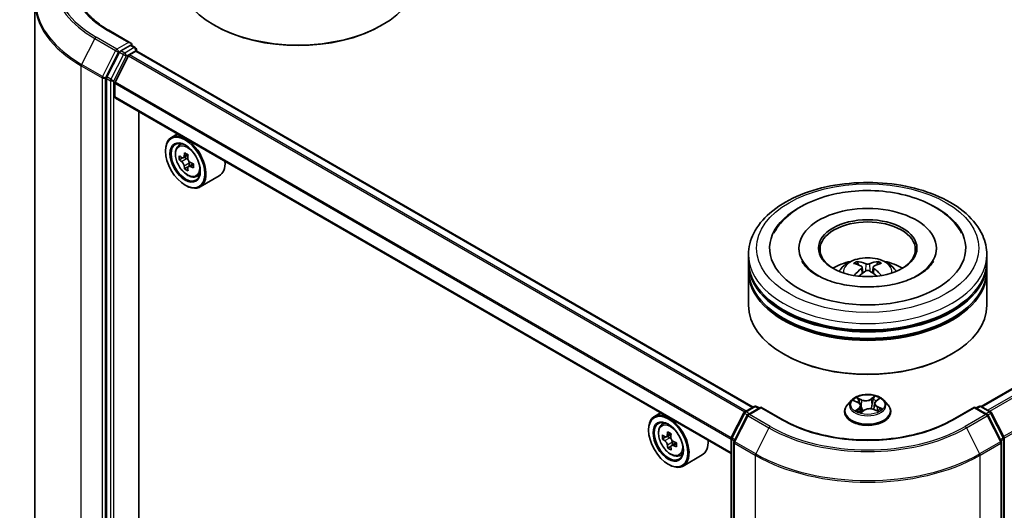
# Model space of a CAD drawing. Units: millimetres. Extents: x 36 to 6222, y 20 to 863.
# Drawn here: x 324 to 413, y 465 to 509 of the extents above; entities that cross this region are included whole.
import ezdxf

# ---------------------------------------------------------------- set-up
doc = ezdxf.new("R2010")
doc.units = ezdxf.units.MM
doc.header["$LTSCALE"] = 2.5
doc.layers.add('Visible (ISO)', color=7, linetype='Continuous', lineweight=35)
doc.layers.add('Visible Narrow (ISO)', color=7, linetype='Continuous', lineweight=25)

msp = doc.modelspace()

# ---------------------------------------------------------------- linework, layer by layer
at = {"layer": 'Visible (ISO)'}
for p, q in [((325.8141, 510.9818), (325.8141, 427.7092)), ((334.4552, 507.203), (332.4792, 508.3438)), ((342.0191, 508.7706), (341.918, 508.8289)), ((356.9693, 508.7706), (357.0703, 508.8289)), ((334.3924, 506.9918), (333.5547, 506.5081)), ((334.3387, 506.1443), (334.8975, 506.4669)), ((334.4929, 507.0063), (334.8531, 506.7983)), ((334.9603, 506.6127), (334.9603, 506.4874)), ((390.4054, 474.4919), (335.0046, 506.4775)), ((410.9113, 474.5501), (466.4132, 506.5942)), ((333.4383, 506.378), (332.3062, 504.1557)), ((334.2611, 506.0575), (333.0521, 503.6843)), ((332.2711, 504.0235), (332.2711, 420.962)), ((333.0287, 502.3553), (333.0287, 503.5961)), ((388.4233, 470.3007), (333.0731, 502.2572)), ((335.1753, 423.7821), (335.1753, 501.0435)), ((338.6525, 499.0359), (338.107, 498.7209)), ((337.5744, 497.4854), (337.5744, 497.5438)), ((338.7403, 497.9628), (338.9784, 498.1721)), ((339.1185, 496.8825), (338.8194, 496.7098)), ((339.6056, 497.1437), (339.1788, 496.8973)), ((339.2584, 496.9433), (339.4747, 496.8184)), ((339.592, 496.0623), (339.2929, 495.8897)), ((340.0618, 496.3536), (339.635, 496.1071)), ((339.7147, 496.4029), (339.7147, 496.1531)), ((340.3385, 495.1946), (340.6388, 495.2962)), ((342.3956, 495.2585), (340.6784, 494.2671)), ((339.3422, 494.4236), (339.3927, 494.3944)), ((394.5304, 488.7664), (394.5304, 488.6264)), ((406.8875, 488.7664), (406.8875, 488.6264)), ((389.9946, 487.6), (389.9946, 488.1832)), ((411.4232, 487.6), (411.4232, 488.1832)), ((389.9946, 486.8418), (389.9946, 487.425)), ((399.8731, 487.2674), (399.8078, 487.4882)), ((400.2179, 487.0599), (400.2738, 486.5393)), ((401.1999, 487.0647), (401.1445, 486.5484)), ((401.5963, 487.4942), (401.531, 487.2695)), ((411.4232, 486.8418), (411.4232, 487.425)), ((389.9946, 483.6342), (389.9946, 486.6669)), ((411.4232, 483.6342), (411.4232, 486.6669)), ((393.2338, 479.2018), (393.1328, 479.2601)), ((408.1841, 479.2018), (408.2851, 479.2601)), ((389.6625, 474.063), (390.5003, 474.5467)), ((390.7145, 474.5467), (390.961, 474.4044)), ((399.2441, 475.0956), (398.8898, 474.7004)), ((399.4871, 475.0458), (399.8395, 474.8881)), ((400.0955, 474.6027), (400.1571, 474.0291)), ((401.3223, 474.8122), (401.2644, 474.2729)), ((401.4495, 475.0205), (401.698, 475.2195)), ((402.1738, 475.0956), (402.5281, 474.7004)), ((410.4569, 474.4044), (410.7033, 474.5467)), ((410.9176, 474.5467), (411.7553, 474.063)), ((382.0891, 473.9578), (381.5435, 473.6428)), ((388.4467, 471.7525), (389.5787, 473.9747)), ((389.8813, 473.7412), (388.6992, 471.4206)), ((391.1125, 474.4919), (389.9651, 473.8295)), ((391.1125, 474.4194), (391.1125, 474.4919)), ((393.0884, 473.3511), (391.1125, 474.4919)), ((398.6375, 474.0695), (398.6375, 474.0932)), ((400.1246, 474.0049), (400.3869, 474.2001)), ((401.2609, 474.2744), (401.6242, 474.1231)), ((402.7804, 474.0695), (402.7804, 474.0932)), ((410.3054, 474.4919), (408.3295, 473.3511)), ((410.3054, 474.4919), (410.3054, 474.4194)), ((411.4527, 473.8295), (410.3054, 474.4919)), ((412.7186, 471.4206), (411.5365, 473.7412)), ((411.8391, 473.9747), (412.9712, 471.7525)), ((382.1768, 472.8847), (382.415, 473.094)), ((381.011, 472.4073), (381.011, 472.4657)), ((383.0359, 472.062), (382.6119, 471.8172)), ((382.6897, 471.8621), (382.9127, 471.7356)), ((382.5658, 471.8028), (382.2574, 471.6247)), ((383.0267, 470.9754), (382.7349, 470.8069)), ((383.5048, 471.2792), (383.0749, 471.031)), ((383.1546, 471.3213), (383.1564, 471.078)), ((388.4233, 388.5938), (388.4233, 471.6552)), ((388.6759, 471.3234), (388.6759, 388.0508)), ((412.742, 388.0508), (412.742, 471.3234)), ((412.9945, 471.6552), (412.9945, 388.5938)), ((383.775, 470.1165), (384.0754, 470.2181)), ((385.8322, 470.1804), (384.1149, 469.189)), ((382.7787, 469.3455), (382.8292, 469.3163))]:
    msp.add_line(p, q, dxfattribs=at)
for centre, start, end in [((334.746, 506.6127), 0, 60), ((390.6074, 474.3611), 60, 120), ((410.8105, 474.3611), 60, 120), ((389.7697, 473.8774), 120, 153.004492), ((390.0723, 473.6439), 120, 153.004492), ((411.3456, 473.6439), 26.995508, 60), ((411.6482, 473.8774), 26.995508, 60), ((388.6376, 471.6552), 153.004492, 180), ((388.8901, 471.3234), 153.004492, 180), ((412.5277, 471.3234), 0, 26.995508), ((412.7802, 471.6552), 0, 26.995508)]:
    msp.add_arc(centre, 0.2143, start, end, dxfattribs=at)
for centre, major_axis, ratio, start_param, end_param in [((349.4942, 513.203), (10.7143, 0), 0.5773503, 3.1415927, 6.2831853), ((349.4942, 513.0864), (10.5714, 0), 0.5773503, 3.9269908, 5.4977871), ((333.5547, 506.3332), (0.1071, 0.1856), 0.5773503, 0.7853982, 1.6614562), ((334.2409, 507.0793), (0.303, 0), 0.5773503, 0, 1.5707963), ((334.3924, 507.1668), (0.1071, -0.1856), 0.5773503, 0.1595481, 0.7853982), ((334.8975, 506.2919), (0.1071, 0.1856), 0.5773503, 0, 0.7853982), ((334.3387, 506.0277), (-0.0714, -0.1237), 0.5773503, 3.9269908, 4.8030489), ((332.4226, 504.1109), (0.1071, 0.1856), 0.5773503, 1.6614562, 2.3561945), ((333.1297, 503.6544), (-0.0714, -0.1237), 0.5773503, 4.8030489, 5.4977871), ((333.1802, 502.4428), (-0.1071, -0.1856), 0.5773503, 5.4977871, 6.2831853), ((339.3927, 496.494), (1.2857, -2.2269), 0.5773503, 5.4977871, 10.2101761), ((339.3927, 496.494), (0.9286, -1.6083), 0.5773503, 2.375245, 7.049533), ((342.4345, 498.9792), (-2.5587, -4.4317), 0.5773503, 5.4541541, 5.5414202), ((343.0658, 498.7969), (-5.1898, 0), 0.5773503, 0.6124987, 0.6768001), ((343.0658, 498.4324), (5.1898, 0), 0.5773503, 3.7540914, 3.8183927), ((342.908, 498.7058), (-2.5949, -4.4945), 0.5773503, 5.3248877, 5.3891891), ((343.0658, 499.3437), (-5.1173, 0), 0.5773503, 0.7417651, 0.8290312), ((339.4747, 496.5414), (0.1696, -0.2938), 0.5773503, 1.7950624, 2.3561945), ((343.2237, 498.5236), (2.5949, 4.4945), 0.5773503, 2.1832951, 2.2475964), ((342.908, 498.7058), (-2.5949, -4.4945), 0.5773503, 5.6063852, 5.6706866), ((343.0658, 497.8857), (5.1173, 0), 0.5773503, 3.8833577, 3.9706239), ((343.2237, 498.5236), (2.5949, 4.4945), 0.5773503, 2.4647926, 2.5290939), ((339.4747, 496.5414), (0.1696, -0.2938), 0.5773503, 0.7853982, 1.3465303), ((343.0658, 498.7969), (-5.1898, 0), 0.5773503, 0.8939962, 0.9582976), ((343.0658, 498.4324), (5.1898, 0), 0.5773503, 4.0355889, 4.0998903), ((343.6972, 498.2502), (2.5587, 4.4317), 0.5773503, 2.3125614, 2.3998276), ((341.1099, 497.4854), (1.2857, -2.2269), 0.5773503, 0, 0.8481438), ((400.7089, 488.7664), (8.8214, 0), 0.5773503, 2.2877064, 7.1370716), ((400.7089, 488.7664), (6.1786, 0), 0.5773503, 5.4710656, 10.2368977), ((400.7089, 488.6498), (-4.2857, 0), 0.5773503, 2.3727253, 7.0520527), ((400.7089, 487.425), (10.7143, 0), 0.5773503, 3.12745, 6.2973279), ((400.7089, 487.6), (-10.7143, 0), 0.5773503, 0, 3.1415927), ((400.7089, 485.2672), (-4.2857, 0), 0.5773503, 5.0762837, 5.5305884), ((400.7827, 483.3303), (2.4569, -3.9382), 0.49812, 2.4448821, 2.6838664), ((400.7835, 483.253), (-1.7947, -4.2808), 0.5917486, 3.9605334, 4.1899661), ((400.6425, 483.2483), (-2.2054, 4.0844), 0.6573259, 5.6230443, 5.8620286), ((400.7763, 483.2488), (-2.1622, -4.1074), 0.6509997, 3.5568534, 3.7958377), ((400.6344, 483.3298), (2.4193, 3.9615), 0.4911099, 0.4519977, 0.6909819), ((400.6352, 483.2525), (-1.8351, 4.2636), 0.5987588, 5.2284374, 5.4596322), ((400.7089, 485.2672), (-4.2857, 0), 0.5773503, 3.8941895, 4.3484943), ((400.7089, 486.6669), (10.7143, 0), 0.5773503, 3.12745, 6.2973279), ((400.7089, 486.8418), (-10.7143, 0), 0.5773503, 0, 3.1415927), ((400.6416, 483.334), (2.757, 3.7343), 0.5503609, 0.9559311, 1.1470943), ((400.7754, 483.3344), (2.7959, -3.7052), 0.5566872, 1.9863965, 2.1788537), ((400.7089, 487.425), (-10.5714, 0), 0.5773503, 0.478284, 2.6633086), ((400.7089, 483.6342), (10.7143, 0), 0.5773503, 3.1415927, 6.2831853), ((400.7089, 486.6669), (-10.5714, 0), 0.5773503, 0.478284, 2.6633086), ((400.7089, 483.5175), (10.5714, 0), 0.5773503, 3.9269908, 5.4977871), ((382.8292, 471.4159), (1.2857, -2.2269), 0.5773503, 5.4977871, 10.2101761), ((382.8292, 471.4159), (0.9286, -1.6083), 0.5773503, 2.375245, 7.049533), ((385.8711, 473.8949), (-2.5257, -4.4506), 0.5822511, 5.4498551, 5.5371213), ((386.501, 473.7196), (-5.1897, -0.0382), 0.5724075, 0.6082725, 0.6725738), ((386.3446, 473.6262), (-2.5615, -4.5137), 0.5822511, 5.3205888, 5.3848901), ((386.497, 474.2687), (-5.1172, -0.0376), 0.5724075, 0.7375388, 0.824805), ((386.6602, 473.447), (2.5615, 4.5137), 0.5822511, 2.1789961, 2.2432975), ((386.5037, 473.3536), (5.1897, 0.0382), 0.5724075, 3.7498651, 3.8141665), ((386.3446, 473.6262), (-2.5615, -4.5137), 0.5822511, 5.6020863, 5.6663876), ((382.9147, 471.4574), (0.1696, -0.2938), 0.5773503, 1.8162286, 2.3647194), ((382.9147, 471.4574), (0.1696, -0.2938), 0.5773503, 0.7939231, 1.368712), ((386.501, 473.7196), (-5.1897, -0.0382), 0.5724075, 0.88977, 0.9540713), ((386.5037, 473.3536), (5.1897, 0.0382), 0.5724075, 4.0313626, 4.095664), ((387.1337, 473.1783), (2.5257, 4.4506), 0.5822511, 2.3082625, 2.3955286), ((384.5465, 472.4073), (1.2857, -2.2269), 0.5773503, 0, 0.8481438), ((386.5078, 472.8045), (5.1172, 0.0376), 0.5724075, 3.8791315, 3.9663976), ((386.6602, 473.447), (2.5615, 4.5137), 0.5822511, 2.4604936, 2.524795)]:
    msp.add_ellipse(centre, major_axis=major_axis, ratio=ratio, start_param=start_param, end_param=end_param, dxfattribs=at)
for centre, major_axis in [((339.3422, 496.4648), (1.25, -2.1651)), ((339.3422, 496.4648), (-0.9643, 1.6702)), ((400.7089, 488.7664), (4.4286, 0)), ((382.7787, 471.3867), (1.25, -2.1651)), ((382.7787, 471.3867), (-0.9643, 1.6702))]:
    msp.add_ellipse(centre, major_axis=major_axis, ratio=0.5773503, dxfattribs=at)
for points, knots in [([(332.4792, 508.3438), (332.083, 508.5726), (331.719, 508.8187), (331.0643, 509.339), (330.7737, 509.613), (330.2723, 510.1811), (330.0617, 510.4751), (329.724, 511.0751), (329.597, 511.381), (329.4278, 511.9979), (329.3855, 512.3089), (329.3855, 512.6198)], [1.57079633, 1.57079633, 1.57079633, 1.57079633, 1.72787596, 1.72787596, 1.88495559, 1.88495559, 2.04203522, 2.04203522, 2.19911486, 2.19911486, 2.35619449, 2.35619449, 2.35619449, 2.35619449]), ([(334.3924, 506.9918), (334.4116, 507.0029), (334.4321, 507.0101), (334.4683, 507.0144), (334.4837, 507.0116), (334.4929, 507.0063)], [0.185147228, 0.185147228, 0.185147228, 0.185147228, 0.196528423, 0.196528423, 0.207909617, 0.207909617, 0.207909617, 0.207909617]), ([(338.7403, 497.9628), (338.6636, 497.8954), (338.6025, 497.8094), (338.509, 497.6022), (338.4804, 497.478), (338.4604, 497.2024), (338.4718, 497.0496), (338.5341, 496.736), (338.5851, 496.5754), (338.7204, 496.2628), (338.8045, 496.1108), (338.9977, 495.8294), (339.1068, 495.6999), (339.3407, 495.4756), (339.4657, 495.381), (339.7213, 495.2377), (339.8522, 495.1891), (340.1031, 495.1499), (340.2238, 495.1567), (340.3355, 495.1936), (340.337, 495.1941), (340.3385, 495.1946)], [5.6127304, 5.6127304, 5.6127304, 5.6127304, 5.8912266, 5.8912266, 6.2030455, 6.2030455, 6.5366804, 6.5366804, 6.871022, 6.871022, 7.2031044, 7.2031044, 7.5349589, 7.5349589, 7.8687898, 7.8687898, 8.2035139, 8.2035139, 8.5202107, 8.5202107, 8.5244365, 8.5244365, 8.5244365, 8.5244365]), ([(339.0199, 496.9203), (339.0467, 496.9011), (339.0759, 496.8878), (339.1313, 496.8798), (339.1574, 496.8849), (339.2001, 496.9096), (339.2195, 496.9307), (339.2477, 496.987), (339.2566, 497.0223), (339.2598, 497.0588)], [0, 0, 0, 0, 0.017936943, 0.017936943, 0.035873886, 0.035873886, 0.053810829, 0.053810829, 0.071747772, 0.071747772, 0.071747772, 0.071747772]), ([(339.5755, 496.8766), (339.5722, 496.84), (339.5754, 496.7979), (339.5961, 496.7133), (339.6136, 496.6709), (339.6563, 496.5969), (339.6843, 496.5605), (339.7472, 496.5003), (339.7821, 496.4765), (339.8154, 496.461)], [0, 0, 0, 0, 0.017936943, 0.017936943, 0.035873886, 0.035873886, 0.053810829, 0.053810829, 0.071747772, 0.071747772, 0.071747772, 0.071747772]), ([(339.2598, 496.1403), (339.2566, 496.1731), (339.2477, 496.2119), (339.2195, 496.2922), (339.2001, 496.3335), (339.1574, 496.4075), (339.1313, 496.445), (339.0759, 496.5095), (339.0467, 496.5366), (339.0199, 496.5558)], [0, 0, 0, 0, 0.017936943, 0.017936943, 0.035873886, 0.035873886, 0.053810829, 0.053810829, 0.071747772, 0.071747772, 0.071747772, 0.071747772]), ([(339.8154, 496.0965), (339.7821, 496.112), (339.7472, 496.122), (339.6843, 496.1257), (339.6563, 496.1194), (339.6136, 496.0948), (339.5961, 496.0748), (339.5754, 496.0228), (339.5722, 495.9908), (339.5755, 495.958)], [0, 0, 0, 0, 0.017936943, 0.017936943, 0.035873886, 0.035873886, 0.053810829, 0.053810829, 0.071747772, 0.071747772, 0.071747772, 0.071747772]), ([(389.9946, 488.1832), (389.9946, 488.846), (390.1607, 489.5064), (390.8023, 490.7774), (391.2953, 491.3827), (392.5807, 492.4987), (393.3945, 492.9995), (395.2431, 493.8222), (396.2807, 494.1416), (398.4632, 494.5668), (399.6072, 494.6736), (401.8913, 494.6683), (403.031, 494.5568), (405.2, 494.1241), (406.2287, 493.8027), (408.0766, 492.971), (408.8949, 492.46), (410.2197, 491.2859), (410.7312, 490.6229), (411.2941, 489.3526), (411.4232, 488.7686), (411.4232, 488.1832)], [5.4117221, 5.4117221, 5.4117221, 5.4117221, 5.6953272, 5.6953272, 5.9985265, 5.9985265, 6.3257889, 6.3257889, 6.6570669, 6.6570669, 6.9865354, 6.9865354, 7.3151535, 7.3151535, 7.6446582, 7.6446582, 7.9759533, 7.9759533, 8.3028291, 8.3028291, 8.5533148, 8.5533148, 8.5533148, 8.5533148]), ([(392.2678, 490.1058), (392.4558, 490.4632), (392.6911, 490.7963), (393.4458, 491.6478), (394.0425, 492.1107), (395.4551, 492.9197), (396.2881, 493.251), (397.8326, 493.6655), (398.5184, 493.7908), (399.2173, 493.8642)], [5.1870583, 5.1870583, 5.1870583, 5.1870583, 5.3652715, 5.3652715, 5.681782, 5.681782, 6.0280401, 6.0280401, 6.2831853, 6.2831853, 6.2831853, 6.2831853]), ([(399.2173, 493.8642), (400.1563, 493.9628), (401.1188, 493.9675), (403.001, 493.7889), (403.9204, 493.6059), (405.6417, 493.0557), (406.4426, 492.6873), (407.8329, 491.7698), (408.427, 491.2207), (408.9707, 490.4234), (409.0652, 490.267), (409.15, 490.1058)], [0, 0, 0, 0, 0.3428411, 0.3428411, 0.6855683, 0.6855683, 1.0320185, 1.0320185, 1.3756398, 1.3756398, 1.4560465, 1.4560465, 1.4560465, 1.4560465]), ([(398.1527, 486.6785), (398.2322, 486.816), (398.3261, 486.9378), (398.5985, 487.2261), (398.7906, 487.3672), (399.2466, 487.6246), (399.5176, 487.7251), (400.0912, 487.8646), (400.395, 487.8996), (400.9995, 487.9011), (401.2999, 487.8684), (401.8855, 487.7312), (402.1707, 487.6266), (402.6907, 487.3297), (402.9304, 487.1414), (403.1764, 486.8204), (403.2228, 486.7516), (403.2652, 486.6785)], [1.1138109, 1.1138109, 1.1138109, 1.1138109, 1.2906558, 1.2906558, 1.5880132, 1.5880132, 1.9632731, 1.9632731, 2.357698, 2.357698, 2.7475344, 2.7475344, 3.1418022, 3.1418022, 3.5161081, 3.5161081, 3.6101871, 3.6101871, 3.6101871, 3.6101871]), ([(406.6211, 487.5903), (406.6012, 487.5525), (406.5791, 487.5138), (406.397, 487.2209), (406.1351, 486.9343), (405.4314, 486.4175), (405.019, 486.1861), (404.0559, 485.786), (403.5036, 485.6183), (402.3092, 485.3757), (401.6655, 485.303), (400.3603, 485.2683), (399.6989, 485.3074), (398.4394, 485.4924), (397.8412, 485.6378), (396.7805, 486.0071), (396.3159, 486.2296), (395.5644, 486.7043), (395.2748, 486.9553), (394.9523, 487.3316), (394.8623, 487.4656), (394.7967, 487.5903)], [2.0454656, 2.0454656, 2.0454656, 2.0454656, 2.0954615, 2.0954615, 2.4170011, 2.4170011, 2.697811, 2.697811, 2.9833167, 2.9833167, 3.2754971, 3.2754971, 3.5706599, 3.5706599, 3.864224, 3.864224, 4.1518658, 4.1518658, 4.4328767, 4.4328767, 4.5976391, 4.5976391, 4.5976391, 4.5976391]), ([(399.7273, 487.5685), (399.7348, 487.5676), (399.7434, 487.5649), (399.7592, 487.5568), (399.7689, 487.5495), (399.7837, 487.5344), (399.7915, 487.5239), (399.8012, 487.5064), (399.8052, 487.497), (399.8078, 487.4882)], [0.014560073, 0.014560073, 0.014560073, 0.014560073, 0.018722682, 0.018722682, 0.023429831, 0.023429831, 0.028069056, 0.028069056, 0.031810233, 0.031810233, 0.031810233, 0.031810233]), ([(400.1571, 487.136), (400.1769, 487.1259), (400.1937, 487.1121), (400.215, 487.0805), (400.2194, 487.0626), (400.2168, 487.0279), (400.2095, 487.0087), (400.1865, 486.977), (400.1737, 486.9641), (400.159, 486.9525)], [0, 0, 0, 0, 0.012499779, 0.012499779, 0.024999557, 0.024999557, 0.037523671, 0.037523671, 0.046676606, 0.046676606, 0.046676606, 0.046676606]), ([(400.8647, 487.3647), (400.8427, 487.3558), (400.8152, 487.3483), (400.7557, 487.3387), (400.7238, 487.3367), (400.6642, 487.3378), (400.6327, 487.3411), (400.5831, 487.3513), (400.5636, 487.357), (400.5468, 487.3636)], [0, 0, 0, 0, 0.012499779, 0.012499779, 0.024999557, 0.024999557, 0.037523671, 0.037523671, 0.046676606, 0.046676606, 0.046676606, 0.046676606]), ([(401.2607, 486.9562), (401.241, 486.9714), (401.2242, 486.9894), (401.2029, 487.0265), (401.1984, 487.0455), (401.2011, 487.0795), (401.2084, 487.0967), (401.2313, 487.1223), (401.2441, 487.1319), (401.2589, 487.1397)], [0, 0, 0, 0, 0.012499779, 0.012499779, 0.024999557, 0.024999557, 0.037523671, 0.037523671, 0.046676606, 0.046676606, 0.046676606, 0.046676606]), ([(401.5963, 487.4942), (401.599, 487.503), (401.6029, 487.5125), (401.6124, 487.53), (401.6201, 487.5405), (401.6348, 487.5558), (401.6444, 487.5631), (401.66, 487.5714), (401.6686, 487.5741), (401.6759, 487.575)], [0.0427285, 0.0427285, 0.0427285, 0.0427285, 0.046469677, 0.046469677, 0.051108902, 0.051108902, 0.055816051, 0.055816051, 0.05997866, 0.05997866, 0.05997866, 0.05997866]), ([(400.5532, 486.7275), (400.5752, 486.7415), (400.6027, 486.7533), (400.6621, 486.7683), (400.6941, 486.7714), (400.7536, 486.7695), (400.7851, 486.7643), (400.8348, 486.7481), (400.8543, 486.739), (400.8711, 486.7286)], [0, 0, 0, 0, 0.012499779, 0.012499779, 0.024999557, 0.024999557, 0.037523671, 0.037523671, 0.046676606, 0.046676606, 0.046676606, 0.046676606]), ([(401.9035, 486.3076), (401.9046, 486.3085), (401.9058, 486.3093), (401.9128, 486.3133), (401.9207, 486.3149), (401.9319, 486.3137), (401.9366, 486.3124), (401.9413, 486.3105)], [0.0455086584, 0.0455086584, 0.0455086584, 0.0455086584, 0.0464696768, 0.0464696768, 0.0511089018, 0.0511089018, 0.0537740912, 0.0537740912, 0.0537740912, 0.0537740912]), ([(402.1738, 475.0956), (402.0861, 475.1934), (401.9748, 475.2792), (401.7122, 475.4269), (401.5592, 475.4877), (401.2308, 475.5764), (401.0556, 475.6045), (400.7003, 475.626), (400.5204, 475.6197), (400.1722, 475.5734), (400.0041, 475.5333), (399.6951, 475.4219), (399.5543, 475.3503), (399.3631, 475.2133), (399.2989, 475.1568), (399.2441, 475.0956)], [4.2612851, 4.2612851, 4.2612851, 4.2612851, 4.582298, 4.582298, 4.9167266, 4.9167266, 5.2498041, 5.2498041, 5.5811175, 5.5811175, 5.9128534, 5.9128534, 6.2468314, 6.2468314, 6.4477445, 6.4477445, 6.4477445, 6.4477445]), ([(398.8898, 474.7004), (398.8578, 474.6648), (398.8286, 474.6279), (398.7757, 474.552), (398.7522, 474.5129), (398.7113, 474.4328), (398.694, 474.3918), (398.666, 474.3082), (398.6553, 474.2657), (398.6411, 474.1799), (398.6375, 474.1366), (398.6375, 474.0932)], [0.16455921, 0.16455921, 0.16455921, 0.16455921, 0.26007253, 0.26007253, 0.35558586, 0.35558586, 0.45109918, 0.45109918, 0.5466125, 0.5466125, 0.64212582, 0.64212582, 0.64212582, 0.64212582]), ([(400.0955, 474.6027), (400.093, 474.6261), (400.0871, 474.6492), (400.0688, 474.6939), (400.0565, 474.7154), (400.0263, 474.7565), (400.0084, 474.776), (399.9678, 474.8125), (399.945, 474.8295), (399.8952, 474.8609), (399.8683, 474.8752), (399.8395, 474.8881)], [3.84562183, 3.84562183, 3.84562183, 3.84562183, 4.0154846, 4.0154846, 4.18534737, 4.18534737, 4.35521015, 4.35521015, 4.52507292, 4.52507292, 4.69493569, 4.69493569, 4.69493569, 4.69493569]), ([(401.4495, 475.0205), (401.4351, 475.0089), (401.4216, 474.9968), (401.397, 474.9715), (401.3858, 474.9584), (401.3659, 474.9311), (401.3572, 474.9171), (401.3424, 474.8882), (401.3364, 474.8733), (401.3271, 474.8431), (401.324, 474.8277), (401.3223, 474.8122)], [0.01745329, 0.01745329, 0.01745329, 0.01745329, 0.13000713, 0.13000713, 0.24256096, 0.24256096, 0.3551148, 0.3551148, 0.46766863, 0.46766863, 0.58022247, 0.58022247, 0.58022247, 0.58022247]), ([(402.7804, 474.0932), (402.7804, 474.1366), (402.7768, 474.1799), (402.7625, 474.2657), (402.7519, 474.3082), (402.7239, 474.3918), (402.7066, 474.4328), (402.6657, 474.5129), (402.6421, 474.552), (402.5893, 474.6279), (402.56, 474.6648), (402.5281, 474.7004)], [3.78371848, 3.78371848, 3.78371848, 3.78371848, 3.8792318, 3.8792318, 3.97474512, 3.97474512, 4.07025844, 4.07025844, 4.16577177, 4.16577177, 4.26128509, 4.26128509, 4.26128509, 4.26128509]), ([(398.6375, 474.0695), (398.6375, 473.9418), (398.6711, 473.8144), (398.8018, 473.5703), (398.901, 473.4542), (399.1572, 473.2435), (399.3163, 473.1499), (399.6763, 472.997), (399.8772, 472.938), (400.2998, 472.8602), (400.5213, 472.8414), (400.9629, 472.8456), (401.1829, 472.8685), (401.6003, 472.9539), (401.7975, 473.0165), (402.1496, 473.176), (402.3044, 473.2731), (402.5542, 473.4934), (402.6495, 473.6167), (402.756, 473.8518), (402.7804, 473.9606), (402.7804, 474.0695)], [0.6421258, 0.6421258, 0.6421258, 0.6421258, 0.9418364, 0.9418364, 1.2542474, 1.2542474, 1.5787404, 1.5787404, 1.9044684, 1.9044684, 2.2292188, 2.2292188, 2.5535737, 2.5535737, 2.8784078, 2.8784078, 3.2042052, 3.2042052, 3.5281202, 3.5281202, 3.7837185, 3.7837185, 3.7837185, 3.7837185]), ([(399.8226, 474.1425), (399.8397, 474.132), (399.8576, 474.1217), (399.8955, 474.1014), (399.9153, 474.0915), (399.9566, 474.0723), (399.9781, 474.0629), (400.0227, 474.045), (400.0458, 474.0363), (400.0892, 474.0213), (400.1092, 474.0149), (400.1297, 474.0087)], [1.39519511, 1.39519511, 1.39519511, 1.39519511, 1.46472072, 1.46472072, 1.53424633, 1.53424633, 1.60377194, 1.60377194, 1.67329755, 1.67329755, 1.73057382, 1.73057382, 1.73057382, 1.73057382]), ([(401.2609, 474.2744), (401.2077, 474.2965), (401.1491, 474.3137), (401.0259, 474.3371), (400.9615, 474.3432), (400.8323, 474.344), (400.7676, 474.3386), (400.6438, 474.3167), (400.5845, 474.3002), (400.4767, 474.2573), (400.4281, 474.2308), (400.3869, 474.2001)], [4.7298423, 4.7298423, 4.7298423, 4.7298423, 5.0370202, 5.0370202, 5.3441982, 5.3441982, 5.6513761, 5.6513761, 5.9585541, 5.9585541, 6.265732, 6.265732, 6.265732, 6.265732]), ([(401.5881, 474.1382), (401.5922, 474.1407), (401.5963, 474.1432), (401.6174, 474.1563), (401.6335, 474.1672), (401.6636, 474.1889), (401.6776, 474.1998), (401.7035, 474.2214), (401.7154, 474.2321), (401.7369, 474.2532), (401.7467, 474.2636), (401.7553, 474.2736)], [3.02102781, 3.02102781, 3.02102781, 3.02102781, 3.03757849, 3.03757849, 3.10837858, 3.10837858, 3.17917868, 3.17917868, 3.24997877, 3.24997877, 3.32077887, 3.32077887, 3.32077887, 3.32077887]), ([(382.1768, 472.8847), (382.1001, 472.8173), (382.0391, 472.7313), (381.9456, 472.5241), (381.9169, 472.3999), (381.897, 472.1243), (381.9084, 471.9715), (381.9707, 471.6579), (382.0217, 471.4973), (382.157, 471.1847), (382.2411, 471.0327), (382.4343, 470.7513), (382.5433, 470.6218), (382.7773, 470.3975), (382.9022, 470.3029), (383.1579, 470.1596), (383.2888, 470.111), (383.5397, 470.0718), (383.6604, 470.0786), (383.7721, 470.1155), (383.7735, 470.116), (383.775, 470.1165)], [5.6042055, 5.6042055, 5.6042055, 5.6042055, 5.8827017, 5.8827017, 6.1945205, 6.1945205, 6.5281555, 6.5281555, 6.862497, 6.862497, 7.1945795, 7.1945795, 7.526434, 7.526434, 7.8602649, 7.8602649, 8.194989, 8.194989, 8.5116858, 8.5116858, 8.5159116, 8.5159116, 8.5159116, 8.5159116]), ([(408.3295, 473.3511), (407.537, 472.8936), (406.6152, 472.5065), (404.6046, 471.915), (403.5162, 471.7107), (401.2818, 471.5064), (400.1361, 471.5064), (397.9016, 471.7107), (396.8132, 471.915), (394.8026, 472.5065), (393.8808, 472.8936), (393.0884, 473.3511)], [1.5707963, 1.5707963, 1.5707963, 1.5707963, 1.8849556, 1.8849556, 2.1991149, 2.1991149, 2.5132741, 2.5132741, 2.8274334, 2.8274334, 3.1415927, 3.1415927, 3.1415927, 3.1415927]), ([(382.4552, 471.8391), (382.4819, 471.8201), (382.5111, 471.8072), (382.5663, 471.7998), (382.5922, 471.8054), (382.6345, 471.8307), (382.6537, 471.8521), (382.6814, 471.9089), (382.69, 471.9444), (382.693, 471.9811)], [0, 0, 0, 0, 0.017936943, 0.017936943, 0.035873886, 0.035873886, 0.053810829, 0.053810829, 0.071747772, 0.071747772, 0.071747772, 0.071747772]), ([(382.6998, 471.0587), (382.6963, 471.0916), (382.6872, 471.1306), (382.6584, 471.2108), (382.6388, 471.2521), (382.5957, 471.3259), (382.5695, 471.3632), (382.5139, 471.4273), (382.4846, 471.4541), (382.4578, 471.473)], [0, 0, 0, 0, 0.017936943, 0.017936943, 0.035873886, 0.035873886, 0.053810829, 0.053810829, 0.071747772, 0.071747772, 0.071747772, 0.071747772]), ([(383.0087, 471.802), (383.0057, 471.7653), (383.0091, 471.723), (383.0303, 471.6384), (383.048, 471.596), (383.0911, 471.5223), (383.1192, 471.486), (383.1823, 471.4263), (383.2173, 471.4028), (383.2506, 471.3876)], [0, 0, 0, 0, 0.017936943, 0.017936943, 0.035873886, 0.035873886, 0.053810829, 0.053810829, 0.071747772, 0.071747772, 0.071747772, 0.071747772]), ([(383.2533, 471.0216), (383.22, 471.0367), (383.1851, 471.0464), (383.1224, 471.0494), (383.0946, 471.0428), (383.0523, 471.0175), (383.035, 470.9972), (383.0148, 470.9446), (383.0119, 470.9125), (383.0155, 470.8795)], [0, 0, 0, 0, 0.017936943, 0.017936943, 0.035873886, 0.035873886, 0.053810829, 0.053810829, 0.071747772, 0.071747772, 0.071747772, 0.071747772])]:
    msp.add_open_spline(points, degree=3, knots=knots, dxfattribs=at)
for points in [[(399.5032, 486.3062), (399.5081, 486.3064), (399.5133, 486.3055), (399.5177, 486.3038)], [(401.9034, 486.3076), (401.9016, 486.3062), (401.8998, 486.3049), (401.898, 486.3035)]]:
    msp.add_open_spline(points, degree=3, dxfattribs=at)
at = {"layer": 'Visible Narrow (ISO)'}
for p, q in [((332.3721, 508.3332), (334.2409, 507.2542)), ((331.2155, 507.6025), (330.0334, 505.2819)), ((331.2155, 507.6025), (333.0843, 506.5235)), ((333.2007, 506.6537), (331.3319, 507.7326)), ((333.0843, 506.5235), (331.9021, 504.203)), ((332.1701, 504.0707), (333.3522, 506.3912)), ((334.2409, 507.2542), (333.2007, 506.6537)), ((333.3522, 506.3912), (333.5547, 506.5081)), ((333.9082, 506.304), (333.5547, 506.5081)), ((334.746, 506.7877), (333.9082, 506.304)), ((334.0598, 506.0416), (334.8975, 506.5252)), ((334.3924, 506.9918), (334.746, 506.7877)), ((334.8975, 506.5252), (334.8975, 506.4669)), ((334.8975, 506.4669), (390.3426, 474.4557)), ((410.9742, 474.514), (466.5204, 506.5836)), ((333.7918, 506.1739), (332.6598, 503.9516)), ((332.9277, 503.8193), (334.0598, 506.0416)), ((333.4383, 506.378), (333.7918, 506.1739)), ((334.2611, 506.0575), (389.6699, 474.0673)), ((389.7838, 474.133), (334.3387, 506.1443)), ((467.0555, 506.2746), (411.5094, 474.205)), ((411.6803, 474.1063), (467.1719, 506.1444)), ((329.9982, 505.1497), (331.867, 504.0707)), ((329.9982, 421.8771), (329.9982, 505.1497)), ((331.9021, 504.203), (330.0334, 505.2819)), ((331.867, 504.0707), (331.867, 420.7981)), ((332.1701, 420.7981), (332.1701, 504.0707)), ((332.2711, 504.0235), (332.6246, 503.8193)), ((332.6598, 503.9516), (332.3062, 504.1557)), ((332.6246, 503.8193), (332.6246, 420.7579)), ((332.9277, 420.7579), (332.9277, 503.8193)), ((468.354, 503.8239), (412.9333, 471.8268)), ((333.0287, 503.5961), (388.4233, 471.614)), ((388.4308, 471.7114), (333.0521, 503.6843)), ((412.9884, 471.706), (468.3891, 503.6916)), ((388.4233, 470.3732), (333.0287, 502.3553)), ((339.0199, 496.5558), (339.4747, 496.8184)), ((339.2598, 497.0588), (339.5239, 497.2113)), ((339.7147, 496.4029), (339.2598, 496.1403)), ((340.0795, 496.249), (339.8154, 496.0965)), ((400.159, 486.9525), (400.1951, 486.4822)), ((400.5468, 487.3636), (400.5011, 486.6942)), ((400.8647, 487.3647), (400.9103, 486.7041)), ((401.2607, 486.9562), (401.2254, 486.491)), ((401.3509, 475.4755), (401.0096, 475.2214)), ((389.7697, 474.0524), (390.6074, 474.5361)), ((390.6074, 474.5361), (390.8982, 474.3682)), ((399.3849, 475.0817), (399.8249, 474.8846)), ((400.1706, 475.1515), (399.7189, 475.3395)), ((399.8659, 475.2264), (400.1498, 475.1082)), ((400.1498, 475.1082), (400.1195, 474.5997)), ((401.0377, 475.1822), (401.2523, 475.3419)), ((401.0377, 475.1822), (401.0787, 474.6796)), ((401.4719, 475.0218), (401.7976, 475.2826)), ((402.033, 474.3404), (401.5929, 474.5374)), ((410.5197, 474.3682), (410.8105, 474.5361)), ((410.8105, 474.5361), (411.6482, 474.0524)), ((388.5212, 471.7), (389.6533, 473.9222)), ((388.7737, 471.3682), (389.9559, 473.6887)), ((389.6533, 473.9222), (389.9045, 473.7772)), ((390.0605, 473.8845), (389.7697, 474.0524)), ((389.9559, 473.6887), (391.8247, 472.6098)), ((390.0723, 473.8189), (391.1125, 474.4194)), ((391.9411, 472.7399), (390.0723, 473.8189)), ((391.1125, 474.4194), (392.9813, 473.3405)), ((399.946, 474.4002), (399.6203, 474.1394)), ((399.7701, 474.1977), (399.9748, 474.3616)), ((399.9748, 474.3616), (400.0007, 474.0539)), ((400.067, 473.9466), (400.4082, 474.2007)), ((401.2472, 474.2705), (401.6989, 474.0825)), ((401.5711, 474.4946), (401.5498, 474.1541)), ((401.5711, 474.4946), (401.8478, 474.3707)), ((408.4366, 473.3405), (410.3054, 474.4194)), ((411.3456, 473.8189), (409.4768, 472.7399)), ((409.5932, 472.6098), (411.462, 473.6887)), ((410.3054, 474.4194), (411.3456, 473.8189)), ((411.6482, 474.0524), (411.3574, 473.8845)), ((411.462, 473.6887), (412.6441, 471.3682)), ((411.5134, 473.7772), (411.7646, 473.9222)), ((411.7646, 473.9222), (412.8967, 471.7)), ((382.693, 471.9811), (382.9592, 472.1348)), ((391.8247, 472.6098), (390.6425, 470.2892)), ((409.5932, 472.6098), (410.7753, 470.2892)), ((382.4578, 471.473), (382.9127, 471.7356)), ((383.1546, 471.3213), (382.6998, 471.0587)), ((383.5153, 471.1728), (383.2533, 471.0216)), ((388.4861, 388.5063), (388.4861, 471.5677)), ((388.4861, 471.5677), (388.7087, 471.4392)), ((388.7687, 471.5571), (388.5212, 471.7)), ((388.7386, 471.2359), (390.6074, 470.157)), ((388.7386, 387.9633), (388.7386, 471.2359)), ((390.6425, 470.2892), (388.7737, 471.3682)), ((412.6441, 471.3682), (410.7753, 470.2892)), ((410.8105, 470.157), (412.6792, 471.2359)), ((412.8967, 471.7), (412.6491, 471.5571)), ((412.6792, 471.2359), (412.6792, 387.9633)), ((412.7092, 471.4392), (412.9318, 471.5677)), ((412.9318, 471.5677), (412.9318, 388.5063)), ((390.6074, 470.157), (390.6074, 386.8843)), ((410.8105, 386.8843), (410.8105, 470.157))]:
    msp.add_line(p, q, dxfattribs=at)
for centre, major_axis, ratio, start_param, end_param in [((340.0998, 512.7948), (-12.3996, 0), 0.5773503, 5.4977871, 7.0685835), ((340.0998, 512.7948), (-10.9286, 0), 0.5773503, 5.4977871, 7.0685835), ((340.0998, 512.7318), (-12.5643, 0), 0.5773503, 5.6530481, 7.0685835), ((340.0998, 511.0938), (-14.236, 0), 0.5773503, 5.6530481, 7.0685835), ((340.0998, 510.9818), (-14.2857, 0), 0.5773503, 0, 0.7853982), ((332.3721, 508.1582), (0.1071, 0.1856), 0.5773503, 0, 0.7853982), ((331.3319, 507.5577), (-0.1071, -0.1856), 0.5773503, 3.9269908, 4.8030489), ((333.2007, 506.4787), (-0.1071, -0.1856), 0.5773503, 3.9269908, 4.8030489), ((333.2007, 506.4787), (-0.1909, 0.0973), 0.0739221, 0.9533753, 2.5241717), ((333.2007, 506.4787), (0.1071, -0.1856), 0.5773503, 0.7853982, 2.3561945), ((334.746, 506.6127), (0.1071, 0.1856), 0.5773503, 0, 0.7853982), ((334.746, 506.6127), (0.1071, -0.1856), 0.5773503, 0.7853982, 2.3561945), ((334.746, 506.6127), (0.2143, 0), 0.5773503, 5.4977871, 6.2831853), ((333.9082, 506.129), (-0.1071, -0.1856), 0.5773503, 3.9269908, 4.8030489), ((333.9082, 506.129), (-0.1909, 0.0973), 0.0739221, 0.9533753, 2.5241717), ((333.9082, 506.129), (0.1071, -0.1856), 0.5773503, 0.7853982, 2.3561945), ((330.1498, 505.2371), (0.1071, 0.1856), 0.5773503, 1.6614562, 2.3561945), ((332.0186, 504.1582), (-0.1071, -0.1856), 0.5773503, 4.8030489, 5.4977871), ((332.0186, 504.1582), (-0.2143, 0), 0.5773503, 0.7853982, 2.3561945), ((332.0186, 504.1582), (0.1909, -0.0973), 0.0739221, 4.094968, 5.6657643), ((332.7762, 503.9068), (-0.1071, -0.1856), 0.5773503, 4.8030489, 5.4977871), ((332.7762, 503.9068), (-0.2143, 0), 0.5773503, 0.7853982, 2.3561945), ((332.7762, 503.9068), (0.1909, -0.0973), 0.0739221, 4.094968, 5.6657643), ((339.6316, 496.6319), (-0.8044, 1.3933), 0.5773503, 5.8594015, 6.3981286), ((339.6316, 496.6319), (0.8044, -1.3933), 0.5773503, 6.168242, 6.7069691), ((400.7089, 488.1832), (-10.7143, 0), 0.5773503, 0, 3.1415927), ((400.7089, 486.626), (-2.192, 0), 0.5773503, 3.0761472, 6.3486308), ((400.7089, 486.8456), (-1.591, 0), 0.5773503, 5.377289, 5.6298943), ((400.7089, 486.8098), (1.4808, 0), 0.5773503, 2.2249746, 2.4308699), ((400.7089, 486.8098), (1.4808, 0), 0.5773503, 0.7217317, 0.9282271), ((400.7089, 486.8456), (-1.591, 0), 0.5773503, 3.8064927, 4.059098), ((400.7089, 474.711), (-1.4715, 0), 0.5773503, 3.8795786, 4.2609477), ((390.6074, 474.3611), (-0.1071, 0.1856), 0.5773503, 5.4977871, 6.2831853), ((390.6074, 474.3611), (0.1071, 0.1856), 0.5773503, 0, 0.7853982), ((400.7089, 474.1568), (-2.0483, 0), 0.5773503, 5.8056187, 9.9023446), ((400.7089, 474.658), (-1.6494, 0), 0.5773503, 5.8056187, 9.9023446), ((400.7089, 474.711), (-1.4715, 0), 0.5773503, 5.450375, 5.831744), ((400.7089, 474.549), (1.1516, 0), 0.5773503, 2.3195667, 2.5417065), ((399.8249, 474.8555), (0.0146, 0.0326), 0.5003363, 0, 0.7299283), ((399.4511, 474.6063), (0.6101, 0), 0.5773503, 5.6585128, 7.1944025), ((399.845, 475.2123), (-0.027, -0.0233), 0.1137149, 0.9501577, 2.3453399), ((399.9468, 475.0355), (-0.0338, -0.0114), 0.2562854, 3.966729, 5.3221521), ((399.4511, 474.5796), (0.6457, 0), 0.5773503, 5.6585128, 6.3450887), ((400.0987, 474.5856), (-0.0338, -0.0114), 0.2562558, 3.9667202, 4.6925441), ((400.5275, 475.4106), (0.6457, 0), 0.5773503, 4.0877165, 5.6236062), ((400.1706, 475.1224), (-0.0137, -0.033), 0.4775131, 3.8585669, 5.3420967), ((400.5275, 475.4373), (-0.6101, 0), 0.5773503, 0.9461238, 2.4820135), ((401.0096, 475.1922), (0.0213, -0.0286), 0.6452366, 0.8013236, 2.2848534), ((401.1069, 474.6695), (-0.0349, 0.0075), 0.1955432, 4.3382919, 5.6893379), ((401.2082, 475.1406), (-0.0349, 0.0075), 0.1955798, 4.3339097, 5.6893328), ((400.7089, 474.549), (1.1516, 0), 0.5773503, 0.8389591, 1.1085707), ((401.2804, 475.3319), (-0.0312, 0.0175), 0.2459526, 0.6018187, 1.9970009), ((401.9668, 474.8158), (-0.6101, 0), 0.5773503, 5.6585128, 7.1944025), ((401.9668, 474.7892), (-0.6457, 0), 0.5773503, 6.221282, 7.1944025), ((401.4719, 474.9926), (-0.0223, 0.0279), 0.662305, 5.4034235, 6.2831853), ((401.5929, 474.5083), (-0.0146, -0.0326), 0.5003363, 3.871521, 5.3550508), ((401.6189, 475.1857), (-0.0301, 0.0193), 0.2132756, 2.1968865, 2.24735), ((410.8105, 474.3611), (-0.1071, 0.1856), 0.5773503, 5.4977871, 6.2831853), ((410.8105, 474.3611), (0.1071, 0.1856), 0.5773503, 0, 0.7853982), ((389.7697, 473.8774), (-0.1909, 0.0973), 0.0739221, 0, 0.9533753), ((389.7697, 473.8774), (0.1071, 0.1856), 0.5773503, 0.7853982, 1.6614562), ((389.7697, 473.8774), (-0.1071, 0.1856), 0.5773503, 5.4977871, 6.2831853), ((390.0723, 473.6439), (-0.1909, 0.0973), 0.0739221, 0, 0.9533753), ((390.0723, 473.6439), (0.1071, 0.1856), 0.5773503, 0.7853982, 1.6614562), ((390.0723, 473.6439), (-0.1071, 0.1856), 0.5773503, 5.4977871, 6.2831853), ((400.7089, 474.0932), (-2.0714, 0), 0.5773503, 0, 3.1415927), ((400.7089, 474.0695), (2.0714, 0), 0.5773503, 3.1415927, 6.2831853), ((400.7089, 474.711), (1.4715, 0), 0.5773503, 3.8795786, 4.2609477), ((399.799, 474.1882), (-0.0049, -0.0354), 0.8466365, 4.5601365, 5.9553186), ((399.8888, 474.122), (-0.0309, -0.0179), 0.7695701, 5.3151925, 5.6110011), ((399.946, 474.3711), (0.0223, -0.0279), 0.662305, 0.778301, 2.2618309), ((400.7089, 473.7929), (-0.692, 0), 0.5773503, 5.5002598, 5.6365324), ((400.4082, 474.1715), (-0.0213, 0.0286), 0.6452366, 5.4264461, 6.2831853), ((400.8904, 473.9848), (0.6101, 0), 0.5773503, 0.9461238, 2.4820135), ((401.2472, 474.2414), (0.0137, 0.033), 0.4775131, 0, 0.7169742), ((400.7089, 474.711), (1.4715, 0), 0.5773503, 5.450375, 5.831744), ((401.711, 474.2738), (0.03, -0.0193), 0.6855459, 0.2581926, 1.2597795), ((401.826, 474.357), (-0.0088, 0.0346), 0.7033815, 3.5409118, 4.936094), ((411.3456, 473.6439), (0.1071, 0.1856), 0.5773503, 0, 0.7853982), ((411.3456, 473.6439), (0.1071, -0.1856), 0.5773503, 1.4801364, 2.3561945), ((411.3456, 473.6439), (0.1909, 0.0973), 0.0739221, 5.32981, 6.2831853), ((411.6482, 473.8774), (0.1071, 0.1856), 0.5773503, 0, 0.7853982), ((411.6482, 473.8774), (0.1071, -0.1856), 0.5773503, 1.4801364, 2.3561945), ((411.6482, 473.8774), (0.1909, 0.0973), 0.0739221, 5.32981, 6.2831853), ((383.0682, 471.5538), (-0.8044, 1.3933), 0.5773503, 5.8594015, 6.3981286), ((392.9813, 473.1655), (0.1071, 0.1856), 0.5773503, 0, 0.7853982), ((400.7089, 477.802), (10.9286, 0), 0.5773503, 3.9269908, 5.4977871), ((408.4366, 473.1655), (-0.1071, 0.1856), 0.5773503, 5.4977871, 6.2831853), ((391.9411, 472.565), (-0.1071, -0.1856), 0.5773503, 3.9269908, 4.8030489), ((400.7089, 477.7391), (12.5643, 0), 0.5773503, 3.9269908, 5.4977871), ((400.7089, 477.802), (-12.3996, 0), 0.5773503, 0.7853982, 2.3561945), ((409.4768, 472.565), (0.1071, -0.1856), 0.5773503, 1.4801364, 2.3561945), ((388.6376, 471.6552), (-0.2143, 0), 0.5773503, 0, 0.7853982), ((388.6376, 471.6552), (-0.1909, 0.0973), 0.0739221, 0, 0.9533753), ((388.6376, 471.6552), (0.1071, 0.1856), 0.5773503, 1.6614562, 2.3561945), ((388.8901, 471.3234), (-0.2143, 0), 0.5773503, 0, 0.7853982), ((388.8901, 471.3234), (-0.1909, 0.0973), 0.0739221, 0, 0.9533753), ((388.8901, 471.3234), (0.1071, 0.1856), 0.5773503, 1.6614562, 2.3561945), ((412.5277, 471.3234), (0.1909, 0.0973), 0.0739221, 5.32981, 6.2831853), ((412.5277, 471.3234), (0.1071, -0.1856), 0.5773503, 0.7853982, 1.4801364), ((412.5277, 471.3234), (0.2143, 0), 0.5773503, 5.4977871, 6.2831853), ((412.7802, 471.6552), (0.1909, 0.0973), 0.0739221, 5.32981, 6.2831853), ((412.7802, 471.6552), (0.1071, -0.1856), 0.5773503, 0.7853982, 1.4801364), ((412.7802, 471.6552), (0.2143, 0), 0.5773503, 5.4977871, 6.2831853), ((383.0682, 471.5538), (0.8044, -1.3933), 0.5773503, 6.168242, 6.7069691), ((390.7589, 470.2444), (0.1071, 0.1856), 0.5773503, 1.6614562, 2.3561945), ((400.7089, 475.9891), (14.2857, 0), 0.5773503, 3.9269908, 5.4977871), ((400.7089, 476.1011), (-14.236, 0), 0.5773503, 0.7853982, 2.3561945), ((410.6589, 470.2444), (-0.1071, 0.1856), 0.5773503, 3.9269908, 4.6217291)]:
    msp.add_ellipse(centre, major_axis=major_axis, ratio=ratio, start_param=start_param, end_param=end_param, dxfattribs=at)
for centre, major_axis in [((339.5511, 496.5855), (-0.7547, 1.3071)), ((400.7089, 488.7664), (-10, 0)), ((400.7089, 474.711), (-1.5296, 0)), ((382.9877, 471.5074), (-0.7547, 1.3071))]:
    msp.add_ellipse(centre, major_axis=major_axis, ratio=0.5773503, dxfattribs=at)
for points, knots in [([(401.3509, 475.4755), (401.3428, 475.4654), (401.3346, 475.4546), (401.3184, 475.4324), (401.3103, 475.4211), (401.2925, 475.396), (401.2828, 475.3822), (401.2659, 475.3594), (401.2592, 475.3506), (401.2523, 475.3419)], [-0.032394303, -0.032394303, -0.032394303, -0.032394303, -0.023744988, -0.023744988, -0.0154285, -0.0154285, -0.005934038, -0.005934038, 0, 0, 0, 0]), ([(401.2894, 475.3177), (401.2956, 475.3285), (401.301, 475.3395), (401.3137, 475.3677), (401.32, 475.3845), (401.3304, 475.4144), (401.3348, 475.4277), (401.343, 475.453), (401.347, 475.4648), (401.3509, 475.4755)], [0, 0, 0, 0, 0.005934038, 0.005934038, 0.0154285, 0.0154285, 0.023744988, 0.023744988, 0.032394303, 0.032394303, 0.032394303, 0.032394303]), ([(399.5558, 475.0151), (399.5524, 475.0179), (399.549, 475.0206), (399.5287, 475.0355), (399.5106, 475.0454), (399.475, 475.0608), (399.4577, 475.0666), (399.4218, 475.076), (399.4033, 475.0794), (399.3849, 475.0817)], [0.003904318, 0.003904318, 0.003904318, 0.003904318, 0.005934038, 0.005934038, 0.0154285, 0.0154285, 0.023744988, 0.023744988, 0.032394303, 0.032394303, 0.032394303, 0.032394303]), ([(399.3849, 475.0817), (399.4023, 475.077), (399.4199, 475.0716), (399.454, 475.0597), (399.4705, 475.0533), (399.4868, 475.046), (399.487, 475.0459), (399.4871, 475.0458)], [-0.032394303, -0.032394303, -0.032394303, -0.032394303, -0.023744988, -0.023744988, -0.0154285, -0.0154285, -0.015343508, -0.015343508, -0.015343508, -0.015343508]), ([(399.8659, 475.2264), (399.8526, 475.2368), (399.8395, 475.2475), (399.8059, 475.2748), (399.7858, 475.2911), (399.75, 475.3182), (399.7344, 475.3294), (399.7189, 475.3395)], [-0.032055974, -0.032055974, -0.032055974, -0.032055974, -0.02365019, -0.02365019, -0.010200936, -0.010200936, 0.000338329, 0.000338329, 0.000338329, 0.000338329]), ([(399.7189, 475.3395), (399.7298, 475.3279), (399.7408, 475.3144), (399.7667, 475.2807), (399.7816, 475.2597), (399.8085, 475.224), (399.8195, 475.2098), (399.8315, 475.1963)], [-0.000338329, -0.000338329, -0.000338329, -0.000338329, 0.010200936, 0.010200936, 0.02365019, 0.02365019, 0.032055974, 0.032055974, 0.032055974, 0.032055974]), ([(399.8315, 475.1963), (399.852, 475.173), (399.8705, 475.1475), (399.9021, 475.0935), (399.9152, 475.065), (399.925, 475.0361)], [-0.028982846, -0.028982846, -0.028982846, -0.028982846, -0.014585063, -0.014585063, 0, 0, 0, 0]), ([(399.9676, 475.0496), (399.9569, 475.0814), (399.9426, 475.1129), (399.9081, 475.1725), (399.8881, 475.2007), (399.8659, 475.2264)], [0, 0, 0, 0, 0.014585063, 0.014585063, 0.028982846, 0.028982846, 0.028982846, 0.028982846]), ([(399.925, 475.0361), (399.9503, 474.9611), (399.9757, 474.8861), (400.006, 474.7963), (400.011, 474.7815), (400.016, 474.7667)], [-0.068779854, -0.068779854, -0.068779854, -0.068779854, -0.034389927, -0.034389927, -0.027599977, -0.027599977, -0.027599977, -0.027599977]), ([(400.1195, 474.5997), (400.0942, 474.6747), (400.0689, 474.7497), (400.0182, 474.8996), (399.9929, 474.9746), (399.9676, 475.0496)], [0, 0, 0, 0, 0.034389927, 0.034389927, 0.068779854, 0.068779854, 0.068779854, 0.068779854]), ([(400.3015, 474.1365), (400.2776, 474.186), (400.2551, 474.2366), (400.1915, 474.3892), (400.1536, 474.4934), (400.1195, 474.5997)], [0.024325325, 0.024325325, 0.024325325, 0.024325325, 0.049120627, 0.049120627, 0.098241255, 0.098241255, 0.098241255, 0.098241255]), ([(401.0787, 474.6796), (401.0561, 474.5686), (401.029, 474.459), (400.9953, 474.3471), (400.994, 474.343), (400.9927, 474.3388)], [0, 0, 0, 0, 0.049120627, 0.049120627, 0.051023136, 0.051023136, 0.051023136, 0.051023136]), ([(401.0305, 474.3345), (401.0313, 474.337), (401.0321, 474.3395), (401.0677, 474.4504), (401.0968, 474.561), (401.121, 474.6731)], [-0.050249714, -0.050249714, -0.050249714, -0.050249714, -0.049120627, -0.049120627, 0, 0, 0, 0]), ([(401.1801, 475.1506), (401.1632, 475.0721), (401.1463, 474.9936), (401.1125, 474.8366), (401.0956, 474.7581), (401.0787, 474.6796)], [0, 0, 0, 0, 0.034389927, 0.034389927, 0.068779854, 0.068779854, 0.068779854, 0.068779854]), ([(401.121, 474.6731), (401.1379, 474.7516), (401.1548, 474.8301), (401.1886, 474.9871), (401.2055, 475.0656), (401.2225, 475.1441)], [-0.068779854, -0.068779854, -0.068779854, -0.068779854, -0.034389927, -0.034389927, 0, 0, 0, 0]), ([(401.2523, 475.3419), (401.2359, 475.3127), (401.2214, 475.2815), (401.197, 475.2169), (401.1872, 475.1837), (401.1801, 475.1506)], [0, 0, 0, 0, 0.014491423, 0.014491423, 0.028982846, 0.028982846, 0.028982846, 0.028982846]), ([(401.2225, 475.1441), (401.229, 475.1742), (401.238, 475.2044), (401.2606, 475.2629), (401.2742, 475.2913), (401.2894, 475.3177)], [-0.028982846, -0.028982846, -0.028982846, -0.028982846, -0.014491423, -0.014491423, 0, 0, 0, 0]), ([(401.7976, 475.2826), (401.7774, 475.2763), (401.757, 475.2682), (401.7122, 475.2455), (401.6883, 475.2297), (401.6544, 475.198), (401.6426, 475.1843), (401.6332, 475.1692)], [-0.000338329, -0.000338329, -0.000338329, -0.000338329, 0.010200936, 0.010200936, 0.02365019, 0.02365019, 0.032055974, 0.032055974, 0.032055974, 0.032055974]), ([(401.698, 475.2195), (401.713, 475.2315), (401.7287, 475.2425), (401.7622, 475.2637), (401.78, 475.2737), (401.7976, 475.2826)], [-0.020016459, -0.020016459, -0.020016459, -0.020016459, -0.010200936, -0.010200936, 0.000338329, 0.000338329, 0.000338329, 0.000338329]), ([(399.7701, 474.1977), (399.7599, 474.1945), (399.7484, 474.1909), (399.7165, 474.1805), (399.6951, 474.1728), (399.6556, 474.1564), (399.6379, 474.1484), (399.6203, 474.1394)], [-0.032055974, -0.032055974, -0.032055974, -0.032055974, -0.02365019, -0.02365019, -0.010200936, -0.010200936, 0.000338329, 0.000338329, 0.000338329, 0.000338329]), ([(399.6203, 474.1394), (399.6405, 474.1457), (399.6608, 474.1504), (399.7057, 474.1575), (399.7296, 474.1589), (399.7635, 474.1582), (399.7752, 474.1573), (399.7847, 474.156)], [-0.000338329, -0.000338329, -0.000338329, -0.000338329, 0.010200936, 0.010200936, 0.02365019, 0.02365019, 0.032055974, 0.032055974, 0.032055974, 0.032055974]), ([(399.86, 474.1315), (399.8489, 474.1507), (399.8354, 474.1661), (399.805, 474.1883), (399.7882, 474.1952), (399.7701, 474.1977)], [0, 0, 0, 0, 0.014585063, 0.014585063, 0.028982846, 0.028982846, 0.028982846, 0.028982846]), ([(400.1283, 474.0076), (400.1221, 474.0083), (400.1168, 474.008), (400.1042, 474.0049), (400.0979, 474.0008), (400.0874, 473.9896), (400.0831, 473.9829), (400.0748, 473.9668), (400.0709, 473.9572), (400.067, 473.9466)], [0.000062673, 0.000062673, 0.000062673, 0.000062673, 0.005934038, 0.005934038, 0.0154285, 0.0154285, 0.023744988, 0.023744988, 0.032394303, 0.032394303, 0.032394303, 0.032394303]), ([(400.067, 473.9466), (400.0751, 473.9566), (400.0832, 473.9661), (400.0995, 473.9833), (400.1076, 473.9911), (400.1188, 474.0004), (400.1217, 474.0027), (400.1246, 474.0049)], [-0.032394303, -0.032394303, -0.032394303, -0.032394303, -0.023744988, -0.023744988, -0.0154285, -0.0154285, -0.012541093, -0.012541093, -0.012541093, -0.012541093]), ([(400.1063, 474.5026), (400.1346, 474.4244), (400.1652, 474.3476), (400.2219, 474.2192), (400.2467, 474.1668), (400.2733, 474.1156)], [-0.085385298, -0.085385298, -0.085385298, -0.085385298, -0.049120627, -0.049120627, -0.023427863, -0.023427863, -0.023427863, -0.023427863]), ([(401.6989, 474.0825), (401.688, 474.0941), (401.677, 474.1042), (401.6512, 474.1222), (401.6363, 474.1289), (401.6147, 474.1316), (401.6095, 474.1318), (401.6041, 474.1315)], [-0.000338329, -0.000338329, -0.000338329, -0.000338329, 0.010200936, 0.010200936, 0.02365019, 0.02365019, 0.027738086, 0.027738086, 0.027738086, 0.027738086]), ([(401.6242, 474.1231), (401.6336, 474.1192), (401.6428, 474.1149), (401.6679, 474.102), (401.6835, 474.0927), (401.6989, 474.0825)], [-0.016422639, -0.016422639, -0.016422639, -0.016422639, -0.010200936, -0.010200936, 0.000338329, 0.000338329, 0.000338329, 0.000338329]), ([(401.8478, 474.3707), (401.824, 474.3647), (401.802, 474.3545), (401.7632, 474.3265), (401.7464, 474.3086), (401.7328, 474.2874)], [0, 0, 0, 0, 0.014491423, 0.014491423, 0.028982846, 0.028982846, 0.028982846, 0.028982846]), ([(401.7553, 474.2736), (401.7642, 474.2838), (401.774, 474.2928), (401.8022, 474.3132), (401.8221, 474.3222), (401.8435, 474.3275)], [-0.023334242, -0.023334242, -0.023334242, -0.023334242, -0.014491423, -0.014491423, 0, 0, 0, 0]), ([(401.8435, 474.3275), (401.8523, 474.3297), (401.862, 474.3319), (401.8891, 474.3372), (401.9072, 474.3399), (401.9428, 474.3432), (401.9602, 474.344), (401.996, 474.3438), (402.0146, 474.3427), (402.033, 474.3404)], [0, 0, 0, 0, 0.005934038, 0.005934038, 0.0154285, 0.0154285, 0.023744988, 0.023744988, 0.032394303, 0.032394303, 0.032394303, 0.032394303]), ([(402.033, 474.3404), (402.0156, 474.3451), (401.998, 474.3491), (401.9639, 474.356), (401.9473, 474.3589), (401.9128, 474.364), (401.895, 474.3661), (401.8675, 474.3689), (401.8573, 474.3699), (401.8478, 474.3707)], [-0.032394303, -0.032394303, -0.032394303, -0.032394303, -0.023744988, -0.023744988, -0.0154285, -0.0154285, -0.005934038, -0.005934038, 0, 0, 0, 0])]:
    msp.add_open_spline(points, degree=3, knots=knots, dxfattribs=at)
for points in [[(401.6332, 475.1692), (401.6325, 475.1681), (401.6318, 475.167), (401.6311, 475.1659)], [(399.7847, 474.156), (399.7982, 474.1543), (399.8109, 474.1497), (399.8226, 474.1425)], [(399.8691, 474.1156), (399.8661, 474.1209), (399.863, 474.1262), (399.86, 474.1315)], [(401.7328, 474.2874), (401.7137, 474.2577), (401.6946, 474.228), (401.6755, 474.1983)]]:
    msp.add_open_spline(points, degree=3, dxfattribs=at)

doc.saveas('drawing.dxf')
